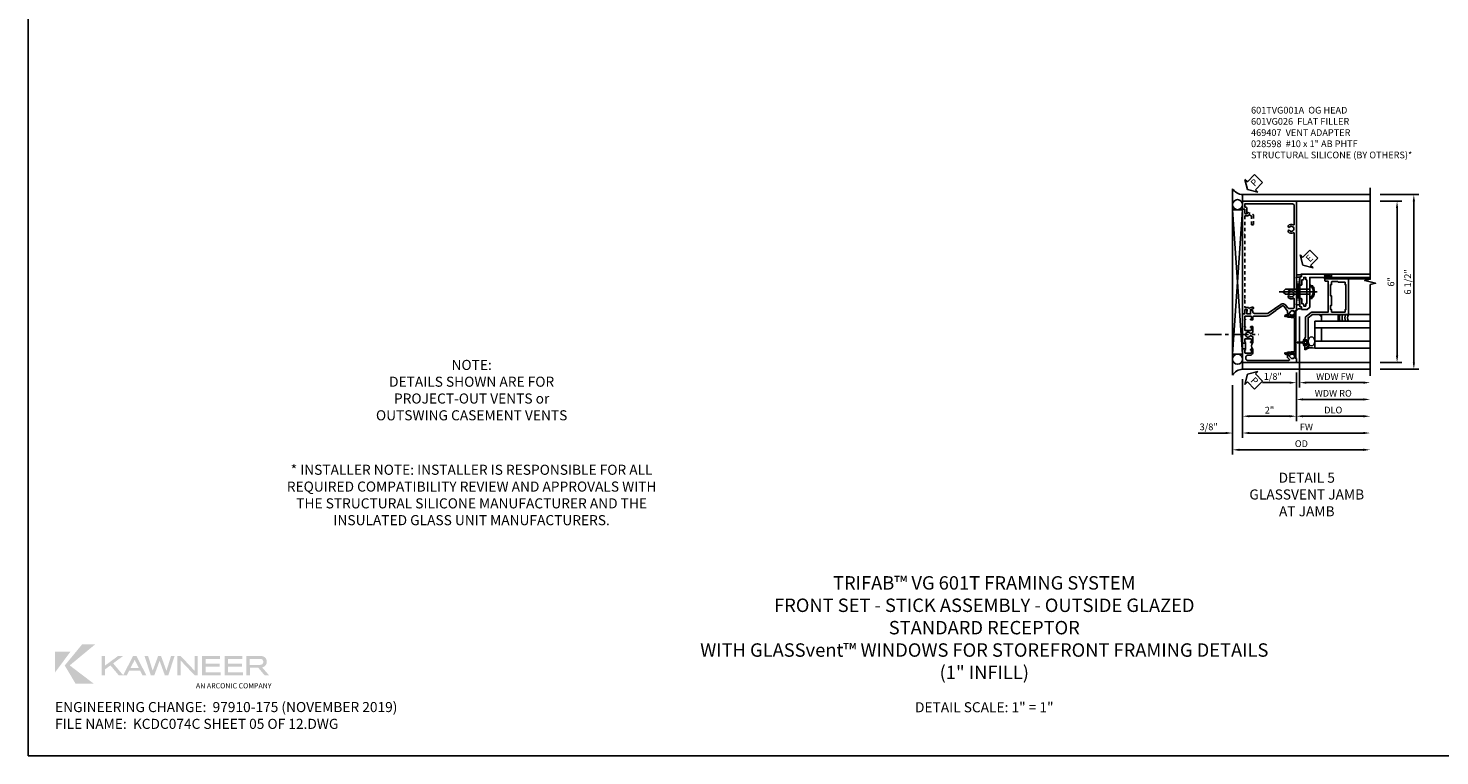
# Model space of a CAD drawing. Extents: x 0 to 100, y 0 to 65.
# Drawn here: x 0 to 53, y 0 to 27 of the extents above; entities that cross this region are included whole.
import ezdxf

# ---------------------------------------------------------------- set-up
doc = ezdxf.new("R2010")
doc.units = 0
doc.header["$LTSCALE"] = 0.5
doc.header["$MEASUREMENT"] = 0
doc.linetypes.add('CENTER', pattern=[2, 1.25, -0.25, 0.25, -0.25])
doc.linetypes.add('HIDDEN', pattern=[0.375, 0.25, -0.125])
doc.layers.get('0').update_dxf_attribs({"color": 4, "linetype": 'CONTINUOUS'})
for name, color, linetype in [('CENTER', 1, 'CENTER'), ('DIME', 2, 'CONTINUOUS'), ('FORMAT', 7, 'CONTINUOUS'), ('HIDDEN', 3, 'HIDDEN'), ('Kawneer Logo-English', 7, 'CONTINUOUS'), ('TEXT', 3, 'CONTINUOUS')]:
    doc.layers.add(name, color=color, linetype=linetype)
doc.styles.get("Standard").update_dxf_attribs({"font": 'arial.ttf'})
doc.dimstyles.new('EXT_ON-OFF', dxfattribs={"dimscale": 2, "dimtxt": 0.125, "dimasz": 0.125, "dimexe": 0.09, "dimexo": 0.1875, "dimgap": 0.05, "dimtad": 3, "dimdec": 5, "dimzin": 3, "dimdsep": 46, "dimlunit": 5, "dimtxsty": 'Standard', "dimcen": 0, "dimse2": 1, "dimazin": 0, "dimtfac": 1, "dimtdec": 4, "dimtofl": 0, "dimtmove": 0, "dimatfit": 0, "dimfxl": 1, "dimfrac": 2, "dimtolj": 1, "dimtzin": 3, "dimarcsym": 0})
doc.dimstyles.new('EXT_ON-ON', dxfattribs={"dimscale": 2, "dimtxt": 0.125, "dimasz": 0.125, "dimexe": 0.09, "dimexo": 0.1875, "dimgap": 0.05, "dimtad": 3, "dimdec": 5, "dimzin": 3, "dimdsep": 46, "dimlunit": 5, "dimtxsty": 'Standard', "dimcen": 0, "dimazin": 0, "dimtfac": 1, "dimtdec": 4, "dimtofl": 0, "dimtmove": 0, "dimatfit": 0, "dimfxl": 1, "dimfrac": 2, "dimtolj": 1, "dimtzin": 3, "dimarcsym": 0})

# ---------------------------------------------------------------- blocks, each defined once
blk = doc.blocks.new('Kawneer Logo English')
at = {"layer": 'Kawneer Logo-English'}
for points in [[(0.2706, 0.0336), (0.2688, 0.035), (0.2633, 0.0391), (0.255, 0.0454), (0.2442, 0.0536), (0.2314, 0.0633), (0.2173, 0.0741), (0.202, 0.0857), (0.1863, 0.0976), (0.1706, 0.1096), (0.1553, 0.1211), (0.1411, 0.132), (0.1285, 0.1417), (0.1176, 0.15), (0.1094, 0.1563), (0.1041, 0.1604), (0.1023, 0.1619), (0.1044, 0.1637), (0.1101, 0.1683), (0.1189, 0.1757), (0.1304, 0.1851), (0.1439, 0.1963), (0.159, 0.2087), (0.1751, 0.2221), (0.1917, 0.2359), (0.2083, 0.2496), (0.2244, 0.2628), (0.2395, 0.2753), (0.253, 0.2864), (0.2644, 0.2959), (0.2731, 0.3031), (0.2788, 0.3078), (0.2808, 0.3095), (0.2799, 0.3095), (0.277, 0.3096), (0.2725, 0.3096), (0.2666, 0.3096), (0.2597, 0.3096), (0.252, 0.3096), (0.2438, 0.3096), (0.2352, 0.3096), (0.2267, 0.3096), (0.2184, 0.3095), (0.2106, 0.3095), (0.2037, 0.3095), (0.1979, 0.3095), (0.1933, 0.3095), (0.1904, 0.3095), (0.1894, 0.3095), (0.188, 0.3078), (0.1841, 0.303), (0.1781, 0.2958), (0.1702, 0.2862), (0.161, 0.2751), (0.1507, 0.2625), (0.1396, 0.2491), (0.1283, 0.2352), (0.1169, 0.2214), (0.1059, 0.208), (0.0955, 0.1955), (0.0863, 0.1843), (0.0785, 0.1748), (0.0724, 0.1675), (0.0686, 0.1627), (0.0672, 0.1612), (0.068, 0.1597), (0.0704, 0.1556), (0.0743, 0.1493), (0.0791, 0.1412), (0.0849, 0.1315), (0.0913, 0.1208), (0.0982, 0.1092), (0.1053, 0.0973), (0.1124, 0.0855), (0.1193, 0.0739), (0.1257, 0.0632), (0.1315, 0.0535), (0.1364, 0.0454), (0.1402, 0.0391), (0.1426, 0.035), (0.1435, 0.0336)], [(0.0002, 0.2564), (0, 0.1137), (0.0012, 0.1153), (0.0046, 0.1197), (0.0099, 0.1268), (0.0167, 0.136), (0.0248, 0.1468), (0.0339, 0.1588), (0.0435, 0.1717), (0.0535, 0.185), (0.0634, 0.1984), (0.073, 0.2112), (0.0821, 0.2234), (0.0902, 0.2342), (0.097, 0.2433), (0.1022, 0.2503), (0.1057, 0.2549), (0.1069, 0.2565)], [(0.8092, 0.2278), (0.7789, 0.1309), (0.7782, 0.1288), (0.7776, 0.127), (0.7771, 0.1253), (0.7767, 0.1238), (0.7764, 0.1249), (0.7761, 0.126), (0.7759, 0.1268), (0.7758, 0.1272), (0.7756, 0.128), (0.7751, 0.1292), (0.774, 0.1323), (0.7721, 0.1373), (0.7698, 0.1436), (0.7671, 0.1512), (0.764, 0.1596), (0.7606, 0.1686), (0.7573, 0.1779), (0.7539, 0.1872), (0.7506, 0.1962), (0.7475, 0.2046), (0.7448, 0.2122), (0.7424, 0.2185), (0.7406, 0.2235), (0.7395, 0.2266), (0.7391, 0.2278), (0.7191, 0.2278), (0.6843, 0.1336), (0.6832, 0.1306), (0.6824, 0.1282), (0.6817, 0.1261), (0.6812, 0.1241), (0.6809, 0.1251), (0.6805, 0.1262), (0.6802, 0.1273), (0.6799, 0.1287), (0.6795, 0.1298), (0.6785, 0.1329), (0.677, 0.1378), (0.675, 0.1442), (0.6726, 0.1516), (0.67, 0.16), (0.6672, 0.169), (0.6643, 0.1782), (0.6614, 0.1875), (0.6586, 0.1964), (0.656, 0.2047), (0.6536, 0.2123), (0.6516, 0.2186), (0.6501, 0.2235), (0.6491, 0.2266), (0.6488, 0.2278), (0.6238, 0.2278), (0.6676, 0.0927), (0.6923, 0.0927), (0.726, 0.1855), (0.727, 0.1883), (0.7278, 0.1906), (0.7285, 0.1928), (0.729, 0.1947), (0.7299, 0.1922), (0.7307, 0.1894), (0.7318, 0.1863), (0.7331, 0.1827), (0.7655, 0.0927), (0.7896, 0.0927), (0.8341, 0.2278), (0.8306, 0.2278)], [(0.9726, 0.2278), (0.9726, 0.1355), (0.973, 0.1265), (0.973, 0.1255), (0.9731, 0.1238), (0.9717, 0.1254), (0.9711, 0.1263), (0.9642, 0.1339), (0.8756, 0.2278), (0.853, 0.2278), (0.853, 0.0927), (0.8757, 0.0927), (0.8757, 0.1928), (0.8757, 0.1931), (0.8756, 0.194), (0.8755, 0.1953), (0.8754, 0.1968), (0.8756, 0.1965), (0.8757, 0.1963), (0.8765, 0.1955), (0.8782, 0.1936), (0.8798, 0.1918), (0.8805, 0.1909), (0.8816, 0.1898), (0.8845, 0.1867), (0.8892, 0.1819), (0.8952, 0.1756), (0.9021, 0.1681), (0.91, 0.1598), (0.9184, 0.151), (0.9272, 0.1418), (0.9358, 0.1326), (0.9442, 0.1237), (0.9521, 0.1154), (0.9591, 0.108), (0.965, 0.1017), (0.9696, 0.0969), (0.9726, 0.0938), (0.9736, 0.0927), (0.9952, 0.0927), (0.9952, 0.2278), (0.9927, 0.2278)], [(1.0494, 0.1526), (1.0512, 0.1526), (1.0549, 0.1526), (1.0602, 0.1526), (1.0668, 0.1526), (1.0744, 0.1526), (1.0827, 0.1526), (1.0915, 0.1526), (1.1006, 0.1526), (1.1095, 0.1526), (1.1182, 0.1526), (1.1262, 0.1526), (1.1334, 0.1526), (1.1396, 0.1526), (1.1442, 0.1526), (1.1472, 0.1526), (1.1482, 0.1526), (1.1482, 0.173), (1.1472, 0.173), (1.1442, 0.173), (1.1396, 0.173), (1.1335, 0.173), (1.1262, 0.173), (1.1182, 0.173), (1.1095, 0.173), (1.1006, 0.173), (1.0915, 0.173), (1.0827, 0.173), (1.0744, 0.173), (1.0668, 0.173), (1.0602, 0.173), (1.0549, 0.173), (1.0512, 0.173), (1.0494, 0.173), (1.0494, 0.1754), (1.0494, 0.1794), (1.0494, 0.1844), (1.0494, 0.1899), (1.0494, 0.1953), (1.0494, 0.2003), (1.0494, 0.2043), (1.0494, 0.2067), (1.0512, 0.2067), (1.055, 0.2067), (1.0605, 0.2067), (1.0672, 0.2067), (1.075, 0.2067), (1.0835, 0.2067), (1.0925, 0.2067), (1.1019, 0.2067), (1.1111, 0.2067), (1.12, 0.2067), (1.1283, 0.2067), (1.1356, 0.2067), (1.1419, 0.2067), (1.1466, 0.2067), (1.1497, 0.2067), (1.1508, 0.2067), (1.1508, 0.2278), (1.1483, 0.2278), (1.0259, 0.2278), (1.0259, 0.0927), (1.1556, 0.0927), (1.1556, 0.1137), (1.1545, 0.1137), (1.1512, 0.1137), (1.1462, 0.1137), (1.1397, 0.1137), (1.1319, 0.1137), (1.1232, 0.1137), (1.1139, 0.1137), (1.1043, 0.1137), (1.0945, 0.1137), (1.0851, 0.1137), (1.0761, 0.1137), (1.0679, 0.1137), (1.0609, 0.1137), (1.0552, 0.1137), (1.0513, 0.1137), (1.0494, 0.1137), (1.0494, 0.1164), (1.0494, 0.1209), (1.0494, 0.1267), (1.0494, 0.1331), (1.0494, 0.1395), (1.0494, 0.1453), (1.0494, 0.1499)], [(1.2056, 0.1526), (1.2075, 0.1526), (1.2112, 0.1526), (1.2165, 0.1526), (1.223, 0.1526), (1.2306, 0.1526), (1.239, 0.1526), (1.2478, 0.1526), (1.2568, 0.1526), (1.2658, 0.1526), (1.2744, 0.1526), (1.2826, 0.1526), (1.2897, 0.1526), (1.2958, 0.1526), (1.3005, 0.1526), (1.3035, 0.1526), (1.3045, 0.1526), (1.3045, 0.173), (1.3035, 0.173), (1.3005, 0.173), (1.2958, 0.173), (1.2897, 0.173), (1.2826, 0.173), (1.2744, 0.173), (1.2658, 0.173), (1.2568, 0.173), (1.2478, 0.173), (1.239, 0.173), (1.2306, 0.173), (1.223, 0.173), (1.2165, 0.173), (1.2112, 0.173), (1.2075, 0.173), (1.2056, 0.173), (1.2056, 0.1754), (1.2056, 0.1794), (1.2056, 0.1844), (1.2056, 0.1899), (1.2056, 0.1953), (1.2056, 0.2003), (1.2056, 0.2043), (1.2056, 0.2067), (1.2075, 0.2067), (1.2113, 0.2067), (1.2167, 0.2067), (1.2234, 0.2067), (1.2313, 0.2067), (1.2397, 0.2067), (1.2489, 0.2067), (1.2581, 0.2067), (1.2674, 0.2067), (1.2762, 0.2067), (1.2845, 0.2067), (1.2919, 0.2067), (1.2981, 0.2067), (1.3029, 0.2067), (1.306, 0.2067), (1.3071, 0.2067), (1.3071, 0.2278), (1.3046, 0.2278), (1.1822, 0.2278), (1.1822, 0.0927), (1.3119, 0.0927), (1.3119, 0.1137), (1.3107, 0.1137), (1.3075, 0.1137), (1.3024, 0.1137), (1.2959, 0.1137), (1.2882, 0.1137), (1.2795, 0.1137), (1.2702, 0.1137), (1.2605, 0.1137), (1.2508, 0.1137), (1.2413, 0.1137), (1.2324, 0.1137), (1.2242, 0.1137), (1.2172, 0.1137), (1.2115, 0.1137), (1.2076, 0.1137), (1.2056, 0.1137), (1.2056, 0.1164), (1.2056, 0.1209), (1.2056, 0.1267), (1.2056, 0.1331), (1.2056, 0.1395), (1.2056, 0.1453), (1.2056, 0.1499)]]:
    blk.add_hatch(color=256, dxfattribs=at).paths.add_polyline_path(points)
h = blk.add_hatch(color=256, dxfattribs=at)
h.paths.add_polyline_path([(0.527, 0.1446), (0.529, 0.1487), (0.5323, 0.1552), (0.5365, 0.1634), (0.541, 0.1723), (0.5453, 0.1808), (0.5491, 0.1882), (0.5516, 0.1932), (0.5526, 0.1952), (0.5528, 0.1958), (0.5534, 0.1971), (0.5542, 0.199), (0.555, 0.2013), (0.5555, 0.2001), (0.5561, 0.1989), (0.5567, 0.1975), (0.5575, 0.1959), (0.5583, 0.1943), (0.5606, 0.1896), (0.564, 0.1829), (0.568, 0.1749), (0.5724, 0.1662), (0.5766, 0.1578), (0.5803, 0.1503), (0.5831, 0.1446), (0.5791, 0.1446), (0.5725, 0.1446), (0.5642, 0.1446), (0.555, 0.1446), (0.5459, 0.1446), (0.5376, 0.1446), (0.5311, 0.1446)], flags=16)
h.paths.add_polyline_path([(0.5657, 0.2278), (0.5444, 0.2278), (0.4748, 0.0934), (0.473, 0.0956), (0.47, 0.0991), (0.4661, 0.1037), (0.4616, 0.1091), (0.4563, 0.1153), (0.4507, 0.122), (0.4448, 0.1291), (0.4387, 0.1362), (0.4327, 0.1433), (0.4269, 0.1502), (0.4215, 0.1567), (0.4165, 0.1626), (0.4123, 0.1675), (0.4089, 0.1715), (0.4065, 0.1744), (0.4053, 0.1758), (0.4067, 0.1769), (0.4094, 0.1789), (0.4132, 0.1817), (0.4179, 0.1852), (0.4232, 0.1891), (0.4291, 0.1935), (0.4353, 0.1982), (0.4416, 0.2029), (0.4479, 0.2076), (0.454, 0.2121), (0.4596, 0.2163), (0.4646, 0.22), (0.4689, 0.2232), (0.4721, 0.2256), (0.4743, 0.2272), (0.475, 0.2278), (0.4674, 0.2278), (0.4396, 0.2278), (0.4386, 0.227), (0.4359, 0.2251), (0.4318, 0.2221), (0.4264, 0.2181), (0.4201, 0.2133), (0.4129, 0.208), (0.4051, 0.2023), (0.397, 0.1963), (0.3889, 0.1904), (0.3809, 0.1845), (0.3733, 0.1788), (0.3663, 0.1737), (0.3602, 0.1691), (0.355, 0.1654), (0.3513, 0.1626), (0.3491, 0.161), (0.3491, 0.1631), (0.3491, 0.1663), (0.3491, 0.1703), (0.3491, 0.175), (0.3491, 0.1802), (0.3491, 0.1858), (0.3491, 0.1917), (0.3491, 0.1975), (0.3491, 0.2033), (0.3491, 0.2088), (0.3491, 0.214), (0.3491, 0.2185), (0.3491, 0.2223), (0.3491, 0.2252), (0.3491, 0.2271), (0.3491, 0.2278), (0.3258, 0.2278), (0.3258, 0.0927), (0.3487, 0.0927), (0.3487, 0.0944), (0.3487, 0.0988), (0.3487, 0.1052), (0.3487, 0.1126), (0.3487, 0.12), (0.3487, 0.1267), (0.3487, 0.1318), (0.3487, 0.1343), (0.3507, 0.1357), (0.3549, 0.1388), (0.3605, 0.1429), (0.3669, 0.1476), (0.3733, 0.1523), (0.3792, 0.1566), (0.3837, 0.1599), (0.3862, 0.1618), (0.3873, 0.1604), (0.3895, 0.1578), (0.3925, 0.1542), (0.3965, 0.1495), (0.4009, 0.1443), (0.4058, 0.1384), (0.4109, 0.1322), (0.4162, 0.126), (0.4216, 0.1196), (0.4266, 0.1137), (0.4313, 0.108), (0.4355, 0.1029), (0.4391, 0.0987), (0.4418, 0.0955), (0.4436, 0.0934), (0.4442, 0.0927), (0.4743, 0.0927), (0.4754, 0.0927), (0.5008, 0.0927), (0.5015, 0.094), (0.5032, 0.0973), (0.5055, 0.1021), (0.5083, 0.1077), (0.5111, 0.1135), (0.5137, 0.1186), (0.5157, 0.1226), (0.5167, 0.1248), (0.518, 0.1248), (0.5207, 0.1248), (0.5246, 0.1248), (0.5296, 0.1248), (0.5353, 0.1248), (0.5415, 0.1248), (0.5482, 0.1248), (0.5551, 0.1248), (0.562, 0.1248), (0.5688, 0.1248), (0.575, 0.1248), (0.5807, 0.1248), (0.5856, 0.1248), (0.5896, 0.1248), (0.5923, 0.1248), (0.5936, 0.1248), (0.5946, 0.1226), (0.5966, 0.1186), (0.5992, 0.1135), (0.602, 0.1077), (0.6048, 0.1021), (0.6071, 0.0973), (0.6088, 0.094), (0.6094, 0.0927), (0.6364, 0.0927), (0.5672, 0.2278)])
h = blk.add_hatch(color=256, dxfattribs=at)
h.paths.add_polyline_path([(1.3584, 0.1651), (1.3584, 0.168), (1.3584, 0.1729), (1.3584, 0.1792), (1.3584, 0.1862), (1.3584, 0.1931), (1.3584, 0.1995), (1.3584, 0.2044), (1.3584, 0.2072), (1.3599, 0.2072), (1.3627, 0.2072), (1.3664, 0.2072), (1.3711, 0.2072), (1.3764, 0.2072), (1.3823, 0.2072), (1.3883, 0.2072), (1.3946, 0.2072), (1.4008, 0.2072), (1.4067, 0.2072), (1.4123, 0.2072), (1.4173, 0.2072), (1.4214, 0.2072), (1.4245, 0.2072), (1.4266, 0.2072), (1.4273, 0.2072), (1.431, 0.2071), (1.4343, 0.2069), (1.4359, 0.2067), (1.4374, 0.2064), (1.4389, 0.2061), (1.4404, 0.2056), (1.4417, 0.2051), (1.443, 0.2045), (1.4442, 0.2037), (1.4454, 0.2029), (1.4466, 0.2018), (1.4476, 0.2007), (1.4486, 0.1993), (1.4495, 0.1978), (1.4504, 0.1961), (1.4511, 0.1945), (1.4516, 0.193), (1.452, 0.1914), (1.4522, 0.19), (1.4524, 0.1887), (1.4524, 0.1875), (1.4525, 0.1863), (1.4524, 0.1845), (1.4522, 0.1828), (1.4519, 0.181), (1.4514, 0.1794), (1.4508, 0.1779), (1.4501, 0.1765), (1.4493, 0.1751), (1.4483, 0.1737), (1.447, 0.1723), (1.4457, 0.1711), (1.4443, 0.17), (1.4428, 0.169), (1.4412, 0.1682), (1.4396, 0.1675), (1.4379, 0.1669), (1.4361, 0.1665), (1.4342, 0.166), (1.4324, 0.1657), (1.4304, 0.1655), (1.4285, 0.1654), (1.4244, 0.1652), (1.4202, 0.1651), (1.4177, 0.1651), (1.4111, 0.1651), (1.4018, 0.1651), (1.391, 0.1651), (1.38, 0.1651), (1.37, 0.1651), (1.3623, 0.1651)], flags=16)
h.paths.add_polyline_path([(1.4438, 0.1486), (1.4469, 0.1492), (1.4495, 0.1499), (1.4519, 0.1506), (1.454, 0.1515), (1.4559, 0.1522), (1.4576, 0.153), (1.4591, 0.154), (1.4606, 0.1549), (1.4621, 0.1558), (1.4634, 0.1569), (1.4647, 0.158), (1.4659, 0.1591), (1.467, 0.1602), (1.468, 0.1613), (1.4689, 0.1626), (1.4699, 0.1637), (1.4706, 0.1649), (1.4715, 0.1662), (1.4721, 0.1674), (1.4728, 0.1686), (1.4733, 0.1699), (1.4738, 0.1711), (1.4743, 0.1724), (1.4747, 0.1737), (1.4754, 0.1761), (1.4758, 0.1785), (1.4762, 0.1808), (1.4765, 0.1831), (1.4766, 0.1851), (1.4767, 0.1871), (1.4766, 0.1889), (1.4765, 0.1906), (1.4764, 0.1924), (1.4761, 0.1941), (1.4758, 0.1958), (1.4756, 0.1974), (1.4751, 0.199), (1.4746, 0.2006), (1.4742, 0.2021), (1.4735, 0.2036), (1.473, 0.2051), (1.4722, 0.2065), (1.4715, 0.2079), (1.4706, 0.2092), (1.4698, 0.2105), (1.4689, 0.2118), (1.4679, 0.213), (1.4669, 0.2141), (1.4658, 0.2154), (1.4647, 0.2164), (1.4635, 0.2174), (1.4622, 0.2184), (1.461, 0.2194), (1.4596, 0.2203), (1.4583, 0.2211), (1.4568, 0.222), (1.4554, 0.2227), (1.4538, 0.2234), (1.4523, 0.224), (1.4507, 0.2246), (1.4491, 0.2251), (1.4473, 0.2256), (1.4452, 0.2262), (1.4433, 0.2265), (1.4411, 0.2269), (1.4389, 0.2272), (1.4364, 0.2274), (1.4335, 0.2276), (1.43, 0.2277), (1.4261, 0.2278), (1.426, 0.2278), (1.3349, 0.2278), (1.3349, 0.0927), (1.3586, 0.0927), (1.3586, 0.0947), (1.3586, 0.1001), (1.3586, 0.108), (1.3586, 0.117), (1.3586, 0.1263), (1.3586, 0.1348), (1.3586, 0.1413), (1.3586, 0.1448), (1.3623, 0.1448), (1.3694, 0.1448), (1.3787, 0.1448), (1.389, 0.1448), (1.3993, 0.1448), (1.4082, 0.1448), (1.4147, 0.1448), (1.4177, 0.1448), (1.4201, 0.142), (1.4252, 0.136), (1.4323, 0.1276), (1.4403, 0.1181), (1.4482, 0.1087), (1.455, 0.1006), (1.4599, 0.0948), (1.4618, 0.0927), (1.4925, 0.0927), (1.4907, 0.0948), (1.4856, 0.1005), (1.4785, 0.1088), (1.4701, 0.1183), (1.4615, 0.1282), (1.4536, 0.1373), (1.4474, 0.1445)])
at = {"layer": 'Kawneer Logo-English', "insert": (1.5101, 0.0373), "char_height": 0.036, "attachment_point": 3}
blk.add_mtext_dynamic_manual_height_columns('{\\fArial TUR|b0|i0|c0|p34;\\T1.05;AN ARCONIC COMPANY}', width=0.61259, gutter_width=1, heights=[0], dxfattribs=at)
blk = doc.blocks.new('*D24')
at = {"layer": 'DIME', "color": 0, "lineweight": -2, "transparency": 16777216}
for p, q in [((47.338, 16.353), (47.338, 13.707)), ((47.214, 14.262), (47.214, 13.707)), ((46.964, 13.887), (45.959, 13.887)), ((47.588, 13.887), (47.838, 13.887))]:
    blk.add_line(p, q, dxfattribs=at)
at = {"layer": 'DIME', "color": 0, "transparency": 16777216}
for points in [[(46.964, 13.928), (46.964, 13.845), (47.214, 13.887)], [(47.588, 13.928), (47.588, 13.845), (47.338, 13.887)]]:
    blk.add_solid(points, dxfattribs=at)
at = {"layer": 'DIME', "color": 0, "transparency": 16777216, "insert": (46.336, 14.116), "char_height": 0.25, "attachment_point": 5}
blk.add_mtext('\\A1;1/8"', dxfattribs=at)
blk = doc.blocks.new('*D25')
at = {"layer": 'DIME', "color": 0, "lineweight": -2, "transparency": 16777216}
for p, q in [((47.338, 16.353), (47.338, 13.707)), ((47.588, 13.887), (49.713, 13.887))]:
    blk.add_line(p, q, dxfattribs=at)
at = {"layer": 'DIME', "color": 0, "transparency": 16777216}
for points in [[(47.588, 13.928), (47.588, 13.845), (47.338, 13.887)], [(49.713, 13.928), (49.713, 13.845), (49.963, 13.887)]]:
    blk.add_solid(points, dxfattribs=at)
at = {"layer": 'DIME', "color": 0, "transparency": 16777216, "insert": (48.651, 14.112), "char_height": 0.25, "attachment_point": 5}
blk.add_mtext('\\A1;WDW FW', dxfattribs=at)
blk = doc.blocks.new('*D26')
at = {"layer": 'DIME', "color": 0, "lineweight": -2, "transparency": 16777216}
for p, q in [((47.214, 14.262), (47.214, 13.082)), ((47.464, 13.262), (49.713, 13.262))]:
    blk.add_line(p, q, dxfattribs=at)
at = {"layer": 'DIME', "color": 0, "transparency": 16777216}
for points in [[(47.464, 13.303), (47.464, 13.22), (47.214, 13.262)], [(49.713, 13.303), (49.713, 13.22), (49.963, 13.262)]]:
    blk.add_solid(points, dxfattribs=at)
at = {"layer": 'DIME', "color": 0, "transparency": 16777216, "insert": (48.589, 13.491), "char_height": 0.25, "attachment_point": 5}
blk.add_mtext('\\A1;WDW RO', dxfattribs=at)
blk = doc.blocks.new('ESEAL2')
at = {"layer": 'TEXT', "color": 7}
for p, q in [((0.196, 0.338), (0, 0)), ((0.196, -0.338), (0, 0)), ((0.196, 0.21), (0.196, 0.338)), ((0.575, 0.21), (0.196, 0.21)), ((0.575, 0.21), (0.575, -0.21)), ((0.575, -0.21), (0.196, -0.21)), ((0.196, -0.21), (0.196, -0.338))]:
    blk.add_line(p, q, dxfattribs=at)
at = {"layer": 'TEXT', "color": 3}
blk.add_text('E', height=0.25, dxfattribs=at).set_placement((0.247, -0.116))
blk = doc.blocks.new('B028598')
for p, q in [((-0.057, 0.186), (0, 0.186)), ((0, 0.186), (0, -0.186)), ((0, 0.095), (0.905, 0.095)), ((1, 0), (0.905, 0.095)), ((-0.057, -0.186), (0, -0.186)), ((0, -0.095), (0.905, -0.095)), ((1, 0), (0.905, -0.095))]:
    blk.add_line(p, q)
for centre, radius, start, end in [((0.162, 0), 0.295, 142.702, 217.298), ((-0.057, 0.166), 0.02, 89.9999, 142.7021), ((-0.057, -0.166), 0.02, 217.2977, 270)]:
    blk.add_arc(centre, radius, start, end)
at = {"layer": 'CENTER'}
blk.add_line((-0.279, 0), (1.135, 0), dxfattribs=at)
blk = doc.blocks.new('B469013')
for points in [[(1.25, -1.25), (1.25, -0.25), (1.2, -0.25), (1.2, -0.2), (1.25, -0.2), (1.25, 0.08), (1.124, 0.25), (0.081, 0.25), (0.081, 0.219), (0.05, 0.219), (0.05, 0.284), (-0.056, 0.347, -0.767327), (-0.048, 0.375), (0.128, 0.375, -1), (0.128, 0.343), (0.122, 0.343, 1), (0.122, 0.299), (0.291, 0.299, 1), (0.291, 0.343), (0.285, 0.343, -1), (0.285, 0.375), (0.362, 0.375), (0.405, 0.35), (1.116, 0.35, -0.237409), (1.189, 0.314), (1.322, 0.134, -0.160975), (1.34, 0.08), (1.34, -0.5), (2.485, -0.5), (2.485, -0.405, -0.414214), (2.515, -0.375), (2.545, -0.375, -0.414214), (2.575, -0.405), (2.575, -1.25)], [(2.45, -1.125), (2.36, -1.125), (2.36, -1.16), (1.43, -1.16), (1.43, -1.125), (1.34, -1.125), (1.34, -0.625), (1.43, -0.625), (1.43, -0.59), (1.587, -0.59), (1.587, -0.625), (1.937, -0.625), (1.937, -0.59), (2.36, -0.59), (2.36, -0.625), (2.45, -0.625, -0.414214), (2.475, -0.65), (2.475, -0.85, -0.414214), (2.45, -0.875), (2.45, -0.875)]]:
    blk.add_lwpolyline(points, format="xyb", close=True)
blk = doc.blocks.new('B469002')
blk.add_lwpolyline([(2.362, 0.187), (2.104, 0.187), (2.094, 0.197), (2.084, 0.187), (1.516, 0.187, -0.237409), (1.504, 0.193), (1.44, 0.279, -0.160975), (1.438, 0.288), (1.438, 0.485, -0.414214), (1.453, 0.5), (1.538, 0.5), (1.538, 0.548, -0.414214), (1.553, 0.563), (1.834, 0.563, -0.414214), (1.849, 0.548), (1.849, 0.503, -0.414214), (1.834, 0.488), (1.653, 0.488), (1.653, 0.469, -0.414214), (1.593, 0.409), (1.563, 0.409), (1.563, 0.339), (1.638, 0.339, -0.414214), (1.653, 0.324), (1.653, 0.297), (2.535, 0.297), (2.535, 0.324, -0.414214), (2.55, 0.339), (2.625, 0.339), (2.625, 0.409), (2.595, 0.409, -0.414214), (2.535, 0.469), (2.535, 0.488), (2.353, 0.488, -0.414214), (2.338, 0.503), (2.338, 0.548, -0.414214), (2.353, 0.563), (2.635, 0.563, -0.414214), (2.65, 0.548), (2.65, 0.5), (2.735, 0.5, -0.414214), (2.75, 0.485), (2.75, -0.61, -0.414214), (2.735, -0.625), (2.64, -0.625, -0.414214), (2.625, -0.61), (2.625, -0.547, -1), (2.657, -0.547), (2.657, -0.553, 1), (2.701, -0.553), (2.701, -0.384, 1), (2.657, -0.384), (2.657, -0.39, -1), (2.625, -0.39), (2.625, 0.187)], format="xyb", close=True)
blk = doc.blocks.new('B601VG026')
blk.add_lwpolyline([(0.935, 4.438), (0.92, 4.423), (0.92, 2.015), (0.935, 2.001), (0.92, 1.986), (0.92, 1.716), (0.799, 1.716, 0.338704), (0.78, 1.701, -0.439208), (0.754, 1.688), (0.641, 1.729, 1), (0.617, 1.663), (0.834, 1.584), (0.834, 1.646), (0.92, 1.646), (0.92, 1.476), (1, 1.476), (1, 5.372), (0.92, 5.372), (0.92, 5.202), (0.834, 5.202), (0.834, 5.264), (0.617, 5.185, 0.315299), (0.594, 5.152), (0.594, 4.794), (0.664, 4.794), (0.664, 5.114, -0.315299), (0.677, 5.132), (0.754, 5.16, -0.439208), (0.78, 5.147, 0.338704), (0.799, 5.132), (0.92, 5.132), (0.92, 4.453)], format="xyb", close=True)
blk = doc.blocks.new('*D27')
at = {"layer": 'DIME', "color": 0, "lineweight": -2, "transparency": 16777216}
for p, q in [((50.339, 20.636), (51.144, 20.636)), ((50.964, 20.386), (50.964, 14.887)), ((50.339, 14.637), (51.144, 14.637))]:
    blk.add_line(p, q, dxfattribs=at)
at = {"layer": 'DIME', "color": 0, "transparency": 16777216}
for points in [[(50.923, 20.386), (51.006, 20.386), (50.964, 20.636)], [(50.923, 14.887), (51.006, 14.887), (50.964, 14.637)]]:
    blk.add_solid(points, dxfattribs=at)
at = {"layer": 'DIME', "color": 0, "transparency": 16777216, "insert": (50.737, 17.637), "char_height": 0.25, "attachment_point": 5, "rotation": 90}
blk.add_mtext('\\A1;6"', dxfattribs=at)
blk = doc.blocks.new('PSEAL2')
at = {"layer": 'TEXT', "color": 7}
for p, q in [((0.196, 0.338), (0, 0)), ((0.196, -0.338), (0, 0)), ((0.196, 0.21), (0.196, 0.338)), ((0.575, 0.21), (0.196, 0.21)), ((0.575, 0.21), (0.575, -0.21)), ((0.196, -0.21), (0.196, -0.338)), ((0.575, -0.21), (0.196, -0.21))]:
    blk.add_line(p, q, dxfattribs=at)
at = {"layer": 'TEXT', "color": 3}
blk.add_text('P', height=0.25, dxfattribs=at).set_placement((0.247, -0.116))
blk = doc.blocks.new('*D28')
at = {"layer": 'DIME', "color": 0, "lineweight": -2, "transparency": 16777216}
for p, q in [((47.214, 14.261), (47.214, 12.457)), ((45.214, 14.011), (45.214, 12.457)), ((45.464, 12.637), (46.964, 12.637))]:
    blk.add_line(p, q, dxfattribs=at)
at = {"layer": 'DIME', "color": 0, "transparency": 16777216}
for points in [[(45.464, 12.678), (45.464, 12.595), (45.214, 12.637)], [(46.964, 12.678), (46.964, 12.595), (47.214, 12.637)]]:
    blk.add_solid(points, dxfattribs=at)
at = {"layer": 'DIME', "color": 0, "transparency": 16777216, "insert": (46.214, 12.862), "char_height": 0.25, "attachment_point": 5}
blk.add_mtext('\\A1;2"', dxfattribs=at)
blk = doc.blocks.new('*D29')
at = {"layer": 'DIME', "color": 0, "lineweight": -2, "transparency": 16777216}
for p, q in [((45.214, 14.011), (45.214, 11.832)), ((45.464, 12.012), (49.714, 12.012))]:
    blk.add_line(p, q, dxfattribs=at)
at = {"layer": 'DIME', "color": 0, "transparency": 16777216}
for points in [[(45.464, 12.053), (45.464, 11.97), (45.214, 12.012)], [(49.714, 12.053), (49.714, 11.97), (49.964, 12.012)]]:
    blk.add_solid(points, dxfattribs=at)
at = {"layer": 'DIME', "color": 0, "transparency": 16777216, "insert": (47.589, 12.237), "char_height": 0.25, "attachment_point": 5}
blk.add_mtext('\\A1;FW  ', dxfattribs=at)
blk = doc.blocks.new('*D30')
at = {"layer": 'DIME', "color": 0, "lineweight": -2, "transparency": 16777216}
for p, q in [((44.839, 13.793), (44.839, 11.207)), ((45.089, 11.387), (49.714, 11.387))]:
    blk.add_line(p, q, dxfattribs=at)
at = {"layer": 'DIME', "color": 0, "transparency": 16777216}
for points in [[(45.089, 11.428), (45.089, 11.345), (44.839, 11.387)], [(49.714, 11.428), (49.714, 11.345), (49.964, 11.387)]]:
    blk.add_solid(points, dxfattribs=at)
at = {"layer": 'DIME', "color": 0, "transparency": 16777216, "insert": (47.402, 11.616), "char_height": 0.25, "attachment_point": 5}
blk.add_mtext('\\A1;OD  ', dxfattribs=at)
blk = doc.blocks.new('*D31')
at = {"layer": 'DIME', "color": 0, "lineweight": -2, "transparency": 16777216}
for p, q in [((44.839, 13.793), (44.839, 11.832)), ((45.214, 14.011), (45.214, 11.832)), ((44.589, 12.012), (43.561, 12.012)), ((45.464, 12.012), (45.714, 12.012))]:
    blk.add_line(p, q, dxfattribs=at)
at = {"layer": 'DIME', "color": 0, "transparency": 16777216}
for points in [[(44.589, 12.053), (44.589, 11.97), (44.839, 12.012)], [(45.464, 12.053), (45.464, 11.97), (45.214, 12.012)]]:
    blk.add_solid(points, dxfattribs=at)
at = {"layer": 'DIME', "color": 0, "transparency": 16777216, "insert": (43.95, 12.241), "char_height": 0.25, "attachment_point": 5}
blk.add_mtext('\\A1;3/8"', dxfattribs=at)
blk = doc.blocks.new('*D32')
at = {"layer": 'DIME', "color": 0, "lineweight": -2, "transparency": 16777216}
for p, q in [((47.214, 14.261), (47.214, 12.457)), ((47.464, 12.637), (49.714, 12.637))]:
    blk.add_line(p, q, dxfattribs=at)
at = {"layer": 'DIME', "color": 0, "transparency": 16777216}
for points in [[(47.464, 12.678), (47.464, 12.595), (47.214, 12.637)], [(49.714, 12.678), (49.714, 12.595), (49.964, 12.637)]]:
    blk.add_solid(points, dxfattribs=at)
at = {"layer": 'DIME', "color": 0, "transparency": 16777216, "insert": (48.589, 12.866), "char_height": 0.25, "attachment_point": 5}
blk.add_mtext('\\A1;DLO', dxfattribs=at)
blk = doc.blocks.new('*D33')
at = {"layer": 'DIME', "color": 0, "lineweight": -2, "transparency": 16777216}
for p, q in [((50.339, 20.886), (51.769, 20.886)), ((51.589, 20.636), (51.589, 14.636)), ((50.339, 14.386), (51.769, 14.386))]:
    blk.add_line(p, q, dxfattribs=at)
at = {"layer": 'DIME', "color": 0, "transparency": 16777216}
for points in [[(51.548, 20.636), (51.631, 20.636), (51.589, 20.886)], [(51.548, 14.636), (51.631, 14.636), (51.589, 14.386)]]:
    blk.add_solid(points, dxfattribs=at)
at = {"layer": 'DIME', "color": 0, "transparency": 16777216, "insert": (51.36, 17.636), "char_height": 0.25, "attachment_point": 5, "rotation": 90}
blk.add_mtext('\\A1;6 1/2"', dxfattribs=at)
blk = doc.blocks.new('B469407')
for p, q in [((0.567, 0.189), (0.567, 0.17)), ((0.623, 0.225), (0.576, 0.203)), ((0.626, 0.174), (0.589, 0.157)), ((0.629, 0.226), (0.651, 0.226)), ((0.644, 0.17), (0.67, 0.139)), ((0.663, 0.221), (0.694, 0.184)), ((0.916, 0.113), (0.68, 0.134)), ((0.913, 0.16), (0.704, 0.179)), ((0.963, 0.356), (0.929, 0.345)), ((0.929, 0.345), (0.929, 0.175)), ((0.929, 0.098), (0.929, -1.126)), ((0.965, 0.352), (0.931, 0.34)), ((0.971, 0.347), (0.971, -1.375)), ((0.976, 0.347), (0.976, -1.375)), ((0.567, -1.217), (0.567, -1.198)), ((0.623, -1.253), (0.576, -1.231)), ((0.626, -1.202), (0.589, -1.185)), ((0.629, -1.254), (0.651, -1.254)), ((0.644, -1.198), (0.67, -1.167)), ((0.663, -1.249), (0.694, -1.212)), ((0.916, -1.141), (0.68, -1.162)), ((0.913, -1.188), (0.704, -1.207)), ((0.929, -1.373), (0.929, -1.203)), ((0.963, -1.384), (0.929, -1.373)), ((0.965, -1.38), (0.931, -1.368))]:
    blk.add_line(p, q)
for centre, radius, start, end in [((0.582, 0.189), 0.015, 115, 180), ((0.582, 0.17), 0.015, 180, 295), ((0.629, 0.211), 0.015, 90, 115), ((0.632, 0.161), 0.015, 40, 115), ((0.651, 0.211), 0.015, 40, 90), ((0.682, 0.149), 0.015, 220, 265), ((0.705, 0.194), 0.015, 220, 265), ((0.914, 0.175), 0.015, 265, 0), ((0.914, 0.098), 0.015, 360, 85), ((0.966, 0.347), 0.01, 0, 109), ((0.966, 0.347), 0.005, 0, 109), ((0.582, -1.198), 0.015, 65, 180), ((0.582, -1.217), 0.015, 180, 245), ((0.629, -1.239), 0.015, 245, 270), ((0.632, -1.189), 0.015, 245, 320), ((0.651, -1.239), 0.015, 270, 320), ((0.682, -1.177), 0.015, 95, 140), ((0.705, -1.222), 0.015, 95, 140), ((0.914, -1.203), 0.015, 360, 95), ((0.914, -1.126), 0.015, 275, 0), ((0.966, -1.375), 0.01, 251, 0), ((0.966, -1.375), 0.005, 251, 0)]:
    blk.add_arc(centre, radius, start, end)
blk = doc.blocks.new('B601TVG001A-2')
blk.add_lwpolyline([(0.897, -0.357), (1, -0.393), (1, -0.538), (-1, -0.538), (-1, -0.057), (-0.99, -0.047), (-1, -0.037), (-1, -0.032), (-0.92, -0.032), (-0.92, -0.047), (-0.904, -0.047, -1), (-0.904, -0.078), (-0.905, -0.078, 0.414214), (-0.92, -0.093), (-0.92, -0.173, 0.414214), (-0.905, -0.188), (-0.69, -0.188, 0.414214), (-0.675, -0.173), (-0.675, -0.093, 0.414214), (-0.69, -0.078), (-0.69, -0.078, -1), (-0.69, -0.047), (-0.625, -0.047), (-0.625, -0.173, -0.414214), (-0.72, -0.268), (-0.815, -0.268, 0.414214), (-0.875, -0.328), (-0.875, -0.398, 0.414214), (-0.815, -0.458), (0.726, -0.458, 0.668179), (0.74, -0.424), (0.669, -0.353), (0.669, -0.288), (0.691, -0.288), (0.691, -0.226), (0.669, -0.226, -0.414214), (0.707, -0.188), (0.909, -0.188, -0.414214), (0.929, -0.208), (0.929, -0.237, -0.414214), (0.909, -0.257), (0.897, -0.257), (0.897, -0.228), (0.859, -0.228), (0.757, -0.25, 0.354119), (0.741, -0.269), (0.741, -0.312), (0.808, -0.379, 0.198912), (0.825, -0.386), (0.897, -0.386)], format="xyb", close=True)
blk = doc.blocks.new('B601TVG001A-2TB')
blk.add_lwpolyline([(-0.625, 0.203, 0.4), (-0.625, -0.047), (-0.6905, -0.047, 1), (-0.6905, -0.078), (-0.69, -0.078, -0.4142136), (-0.675, -0.093), (-0.675, -0.173, -0.4142136), (-0.69, -0.188), (-0.905, -0.188, -0.4142136), (-0.92, -0.173), (-0.92, -0.093, -0.4142136), (-0.905, -0.078), (-0.9045, -0.078, 1), (-0.9045, -0.047), (-0.92, -0.047), (-0.92, -0.0315), (-0.899, -0.0315), (-0.899, 0.1875), (-0.92, 0.1875), (-0.92, 0.203), (-0.9045, 0.203, 1), (-0.9045, 0.234), (-0.905, 0.234, -0.4142136), (-0.92, 0.249), (-0.92, 0.329, -0.4142136), (-0.905, 0.344), (-0.69, 0.344, -0.4142136), (-0.675, 0.329), (-0.675, 0.249, -0.4142136), (-0.69, 0.234), (-0.6905, 0.234, 1), (-0.6905, 0.203)], format="xyb", close=True)
blk = doc.blocks.new('B601TVG001A-1')
blk.add_lwpolyline([(-0.69, 0.656, 0.414214), (-0.675, 0.671), (-0.675, 0.751, 0.414214), (-0.69, 0.766), (-0.691, 0.766, -1), (-0.691, 0.797), (-0.625, 0.797), (-0.625, 0.579), (-0.694, 0.54, -0.421864), (-0.715, 0.545, 3.93644), (-0.715, 0.455, -0.421864), (-0.694, 0.46), (-0.625, 0.421), (-0.625, 0.203), (-0.691, 0.203, -1), (-0.691, 0.234), (-0.69, 0.234, 0.414214), (-0.675, 0.249), (-0.675, 0.329, 0.414214), (-0.69, 0.344), (-0.905, 0.344, 0.414214), (-0.92, 0.329), (-0.92, 0.249, 0.414214), (-0.905, 0.234), (-0.905, 0.234, -1), (-0.905, 0.203), (-0.92, 0.203), (-0.92, 0.187), (-1, 0.187), (-1, 0.193), (-0.99, 0.203), (-1, 0.213), (-1, 0.49), (-0.99, 0.5), (-1, 0.51), (-1, 0.787), (-0.99, 0.797), (-1, 0.807), (-1, 1.037), (-0.99, 1.047), (-1, 1.057), (-1, 1.268), (-0.92, 1.268), (-0.92, 1.376, -0.414214), (-0.858, 1.438), (-0.84, 1.438), (-0.84, 1.268), (-0.705, 1.268), (-0.705, 1.38, -0.414214), (-0.685, 1.4), (-0.645, 1.4, -0.414214), (-0.625, 1.38), (-0.625, 1.348, 0.414214), (-0.565, 1.288), (-0.08, 1.288, 0.153915), (-0.046, 1.299), (0.417, 1.624, -0.414214), (0.612, 1.589), (0.681, 1.492, 0.244698), (0.73, 1.466), (0.86, 1.466, 0.414214), (0.92, 1.526), (0.92, 1.838, 0.568098), (0.89, 1.855, -0.339754), (0.692, 1.887), (0.692, 1.931), (0.721, 1.948, -0.386545), (0.735, 1.945, 3.127286), (0.735, 2.056, -0.386545), (0.721, 2.053), (0.692, 2.07), (0.692, 2.114, -0.339754), (0.89, 2.146, 0.568098), (0.92, 2.163), (0.92, 4.275, 0.568098), (0.89, 4.293, -0.339754), (0.692, 4.325), (0.692, 4.369), (0.721, 4.386, -0.386545), (0.735, 4.383, 3.127286), (0.735, 4.493, -0.386545), (0.721, 4.49), (0.692, 4.507), (0.692, 4.551, -0.339754), (0.89, 4.583, 0.568098), (0.92, 4.601), (0.92, 5.302, 0.414214), (0.86, 5.362), (-0.92, 5.362), (-0.92, 5.244), (-0.902, 5.244, -0.414214), (-0.84, 5.182), (-0.84, 4.994), (-0.858, 4.994, -0.414214), (-0.92, 5.056), (-0.92, 5.164), (-1, 5.164), (-1, 5.462), (1, 5.462), (1, 1.393), (0.897, 1.357), (0.897, 1.386), (0.825, 1.386, 0.198912), (0.808, 1.379), (0.741, 1.312), (0.741, 1.269, 0.354119), (0.757, 1.25), (0.859, 1.228), (0.897, 1.228), (0.897, 1.257), (0.909, 1.257, -0.414214), (0.929, 1.237), (0.929, 1.208, -0.414214), (0.909, 1.188), (0.707, 1.188, -0.414214), (0.669, 1.226), (0.691, 1.226), (0.691, 1.288), (0.669, 1.288), (0.669, 1.363, 0.153915), (0.665, 1.374), (0.547, 1.543, 0.414214), (0.463, 1.558), (0.267, 1.42), (0.246, 1.424), (0.242, 1.403), (-0.029, 1.214, -0.153915), (-0.109, 1.188), (-0.565, 1.188, 0.414214), (-0.625, 1.128), (-0.625, 1.047), (-0.691, 1.047, -1), (-0.691, 1.078), (-0.69, 1.078, 0.414214), (-0.675, 1.093), (-0.675, 1.173, 0.414214), (-0.69, 1.188), (-0.905, 1.188, 0.414214), (-0.92, 1.173), (-0.92, 1.093, 0.414214), (-0.905, 1.078), (-0.905, 1.078, -1), (-0.905, 1.047), (-0.92, 1.047), (-0.92, 0.797), (-0.905, 0.797, -1), (-0.905, 0.766), (-0.905, 0.766, 0.414214), (-0.92, 0.751), (-0.92, 0.671, 0.414214), (-0.905, 0.656)], format="xyb", close=True)
blk = doc.blocks.new('B601TVG001A')
for name in ['B601TVG001A-1', 'B601TVG001A-2TB', 'B601TVG001A-2']:
    blk.add_blockref(name, (0, 0))

msp = doc.modelspace()

# ---------------------------------------------------------------- linework, layer by layer
for p, q in [((44.839292, 14.167738), (44.839292, 21.105235)), ((45.214292, 20.886487), (49.963792, 20.886487)), ((45.214292, 20.636487), (45.214292, 20.886487)), ((47.214292, 20.636487), (49.963792, 20.636487)), ((44.839292, 14.948987), (45.214292, 20.323987)), ((45.214292, 14.948987), (44.839292, 20.323987)), ((48.511292, 17.924953), (49.963329, 17.924953)), ((47.213292, 17.808244), (47.338292, 17.808244)), ((47.338292, 17.808244), (47.213292, 16.776782)), ((47.338292, 16.776782), (47.213292, 17.808244)), ((47.338292, 16.776782), (47.338292, 17.808244)), ((48.464329, 17.749953), (48.276329, 17.749953)), ((48.277329, 17.799953), (48.340829, 17.799953)), ((48.464329, 17.792953), (48.277329, 17.792953)), ((48.464329, 17.756953), (48.277329, 17.756953)), ((48.277329, 17.749953), (48.458364, 17.749953)), ((48.340829, 17.841358), (48.340829, 17.799953)), ((48.400829, 17.799953), (48.400829, 17.841358)), ((48.464329, 17.799953), (48.400829, 17.799953)), ((48.527329, 17.749949), (48.449329, 17.749949)), ((48.511292, 17.799953), (49.963329, 17.799953)), ((49.15122, 17.749953), (49.963292, 17.749953)), ((47.338292, 16.776782), (47.213292, 16.776782)), ((49.151257, 16.424953), (49.963329, 16.424953)), ((47.901329, 16.174949), (49.963329, 16.174949)), ((47.901329, 16.174949), (47.901329, 15.174949)), ((47.901329, 15.924949), (49.963329, 15.924949)), ((48.151329, 15.924949), (48.151329, 15.424949)), ((47.901329, 15.424949), (49.963329, 15.424949)), ((47.901329, 15.174949), (49.963329, 15.174949)), ((45.214292, 14.636487), (45.214292, 14.386487)), ((45.214292, 14.386487), (49.963792, 14.386487)), ((49.963792, 14.636823), (47.213792, 14.636823))]:
    msp.add_line(p, q)
for points in [[(49.963792, 14.136487), (49.963792, 17.536487), (50.163792, 17.586487), (49.763792, 17.686487), (49.963792, 17.736487), (49.963792, 21.136487)], [(47.714292, 17.549994), (47.769547, 17.498215), (47.826779, 17.48676), (47.832502, 17.446668), (47.884011, 17.412303), (47.866841, 17.360756), (47.884011, 17.326391), (47.872564, 17.292027), (47.889734, 17.240479), (47.878288, 17.21757), (47.884011, 17.177477), (47.866841, 17.143113), (47.866841, 17.108748), (47.838225, 17.085838), (47.832502, 17.062928), (47.79244, 17.045746), (47.79244, 17.017108), (47.746654, 17.017108), (47.714292, 16.987701)]]:
    msp.add_lwpolyline(points)
for points in [[(44.839292, 14.948987), (45.214292, 14.948987), (45.214292, 20.323987), (44.839292, 20.323987)], [(48.464579, 17.841358), (48.400829, 17.841358), (48.385829, 17.841358), (48.370829, 17.826358), (48.355829, 17.841358), (48.340829, 17.841358), (48.277079, 17.841358), (48.277079, 17.869358), (48.464579, 17.869358)], [(48.151329, 16.174949), (48.776329, 16.174949), (48.776329, 16.424949), (48.151329, 16.424949)], [(47.522253, 15.396449), (47.507253, 15.381449), (47.522253, 15.366449), (47.522253, 15.328609), (47.572253, 15.328609), (47.572253, 15.287699), (47.600253, 15.287699), (47.600253, 15.475199), (47.572253, 15.475199), (47.572253, 15.434289), (47.522253, 15.434289)]]:
    msp.add_lwpolyline(points, close=True)
msp.add_lwpolyline([(47.52229, 15.328609), (47.52229, 15.256449, -0.414213562), (47.48229, 15.296449), (47.48229, 15.326033, 0.397241247), (47.458746, 15.35099), (47.259437, 15.366473, -0.94470647), (47.259437, 15.396425), (47.458746, 15.411908, 0.397241247), (47.48229, 15.436865), (47.48229, 15.466449, -0.414213562), (47.52229, 15.506449), (47.52229, 15.434289)], format="xyb")
for centre in [(45.027167, 20.511487), (45.027167, 14.761487)]:
    msp.add_circle(centre, 0.1875)
for centre, radius, start, end in [((45.249032, 21.376847), 0.491589, 213.5399019, 265.9475967), ((47.309471, 18.089327), 0.194249, 240.3216532, 299.6783468), ((48.277329, 17.774953), 0.025, 90, 270), ((48.277329, 17.774953), 0.018, 90, 270), ((48.464329, 17.774953), 0.025, 270, 90), ((48.464329, 17.774953), 0.018, 270, 90), ((47.335461, 16.48949), 0.145448, 61.1468959, 147.1349351), ((49.068076, 16.300014), 0.250241, 150.0478045, 209.9852199), ((49.168076, 16.300014), 0.250241, 150.0478045, 209.9852199), ((49.268076, 16.300014), 0.250241, 150.0478045, 209.9852199), ((49.368076, 16.300014), 0.250241, 150.0478045, 209.9852199), ((47.805946, 14.678089), 0.505933, 79.1330961, 120.7508739), ((45.249032, 13.896127), 0.491589, 94.0524033, 146.4600981)]:
    msp.add_arc(centre, radius, start, end)
msp.add_ellipse((47.776293, 15.424949), major_axis=(0, 0.165681), ratio=0.754679449)
at = {"layer": 'CENTER'}
msp.add_line((43.808196, 15.674487), (45.813357, 15.674487), dxfattribs=at)
at = {"layer": 'FORMAT'}
msp.add_lwpolyline([(100.182508, 0), (0, 0), (0, 65.115059)], dxfattribs=at)

# ---------------------------------------------------------------- block references
for name, p, rotation in [('PSEAL2', (45.401792, 21.073987), 44.99999999999999), ('B469002', (47.901329, 15.175269), 90), ('B028598', (47.714292, 17.268881), 180), ('B469013', (47.901292, 15.175269), 90), ('PSEAL2', (45.401792, 14.198987), 315.0000000000003)]:
    msp.add_blockref(name, p, dxfattribs=dict(rotation=rotation))
for name, p in [('B601TVG001A', (46.214292, 15.174487)), ('B469407', (46.214292, 16.186121))]:
    msp.add_blockref(name, p)
at = {"xscale": 5.337000000000001, "yscale": 5.337000000000001, "zscale": 5.337000000000001}
msp.add_blockref('Kawneer Logo English', (1, 2.5), dxfattribs=at)
at = {"layer": 'HIDDEN', "xscale": -1}
msp.add_blockref('B601VG026', (46.214292, 14.966487), dxfattribs=at)
at = {"layer": 'TEXT', "rotation": 44.99999999999999}
msp.add_blockref('ESEAL2', (47.458706, 18.262245), dxfattribs=at)

# ---------------------------------------------------------------- texts
at = {"color": 2, "attachment_point": 2}
for s, insert, char_height, width in [('TRIFAB™ VG 601T FRAMING SYSTEM\\PFRONT SET - STICK ASSEMBLY - OUTSIDE GLAZED\\PSTANDARD RECEPTOR\\PWITH GLASSvent™ WINDOWS FOR STOREFRONT FRAMING DETAILS\\P(1" INFILL)', (35.596167, 6.684303), 0.5, 27.67052143), ('DETAIL SCALE: 1" = 1"', (35.596167, 1.992938), 0.375, 9.6875)]:
    msp.add_mtext(s, dxfattribs=dict(at, insert=insert, char_height=char_height, width=width))
at = {"layer": 'TEXT'}
for s, insert, char_height, width, attachment_point in [('\\A1;601TVG001A  OG HEAD\\P601VG026  FLAT FILLER\\P469407  VENT ADAPTER\\P028598  #10 x 1" AB PHTF\\PSTRUCTURAL SILICONE (BY OTHERS)*\\P\\P\\P\\P ', (45.527148, 24.152179), 0.25, 10.08171318, 1), ('NOTE:\\PDETAILS SHOWN ARE FOR\\PPROJECT-OUT VENTS or\\POUTSWING CASEMENT VENTS', (16.509, 14.734116), 0.375, 14.625, 2), ('* INSTALLER NOTE: INSTALLER IS RESPONSIBLE FOR ALL REQUIRED COMPATIBILITY REVIEW AND APPROVALS WITH THE STRUCTURAL SILICONE MANUFACTURER AND THE INSULATED GLASS UNIT MANUFACTURERS.', (16.509, 10.831607), 0.375, 14.625, 2), ('DETAIL 5\\PGLASSVENT JAMB\\PAT JAMB\\P ', (47.602723, 10.537517), 0.375, 11.23628128, 2)]:
    msp.add_mtext(s, dxfattribs=dict(at, insert=insert, char_height=char_height, width=width, attachment_point=attachment_point))
at = {"layer": 'TEXT', "insert": (1, 2), "char_height": 0.375, "attachment_point": 1}
msp.add_mtext_dynamic_manual_height_columns('ENGINEERING CHANGE:  97910-175 (NOVEMBER 2019)\\PFILE NAME:  KCDC074C SHEET 05 OF 12.DWG', width=15.45718689, gutter_width=1.25, heights=[0], dxfattribs=at)

# ---------------------------------------------------------------- dimensions: what is measured, and where the dimension line sits
at = {"layer": 'DIME'}
for base, p1, p2, picture, middle in [((51.589292, 14.386487), (49.963792, 20.886487), (49.963792, 14.386487), '*D33', (51.360029, 17.636487)), ((50.964292, 14.636823), (49.963792, 20.636487), (49.963792, 14.636823), '*D27', (50.736649, 17.636655))]:
    dim = msp.add_linear_dim(base=base, p1=p1, p2=p2, angle=90, dimstyle='EXT_ON-ON', override={"dimpost": '"'}, dxfattribs=at)
    dim.commit()
    dim.dimension.update_dxf_attribs({"geometry": picture, "text_midpoint": middle})
for base, p1, p2, picture, middle in [((47.213792, 13.886823), (47.338292, 16.727809), (47.213792, 14.636823), '*D24', (46.336251, 14.116087)), ((44.839292, 12.011823), (45.214292, 14.386487), (44.839292, 14.167738), '*D31', (43.95007, 12.241172)), ((47.214292, 12.636823), (45.214292, 14.386487), (47.214292, 14.636487), '*D28', (46.214292, 12.862335))]:
    dim = msp.add_linear_dim(base=base, p1=p1, p2=p2, dimstyle='EXT_ON-ON', override={"dimpost": '"'}, dxfattribs=at)
    dim.commit()
    dim.dimension.update_dxf_attribs({"geometry": picture, "text_midpoint": middle})
for base, p1, p2, text, picture, middle in [((49.963329, 13.886823), (47.338292, 16.727809), (49.963329, 15.174949), 'WDW FW', '*D25', (48.65081, 14.111909)), ((49.963329, 13.261823), (47.213792, 14.636823), (49.963329, 15.174949), 'WDW RO', '*D26', (48.58856, 13.491172)), ((49.963792, 11.386823), (44.839292, 14.167738), (49.963792, 14.636487), 'OD  ', '*D30', (47.401542, 11.616172)), ((49.963792, 12.011823), (45.214292, 14.386487), (49.963792, 14.636487), 'FW  ', '*D29', (47.589042, 12.236823)), ((49.963792, 12.636823), (47.214292, 14.636487), (49.963792, 14.636487), 'DLO', '*D32', (48.589042, 12.866172))]:
    dim = msp.add_linear_dim(base=base, p1=p1, p2=p2, text=text, dimstyle='EXT_ON-OFF', override={"dimpost": '"'}, dxfattribs=at)
    dim.commit()
    dim.dimension.update_dxf_attribs({"geometry": picture, "text_midpoint": middle})

doc.saveas('drawing.dxf')
